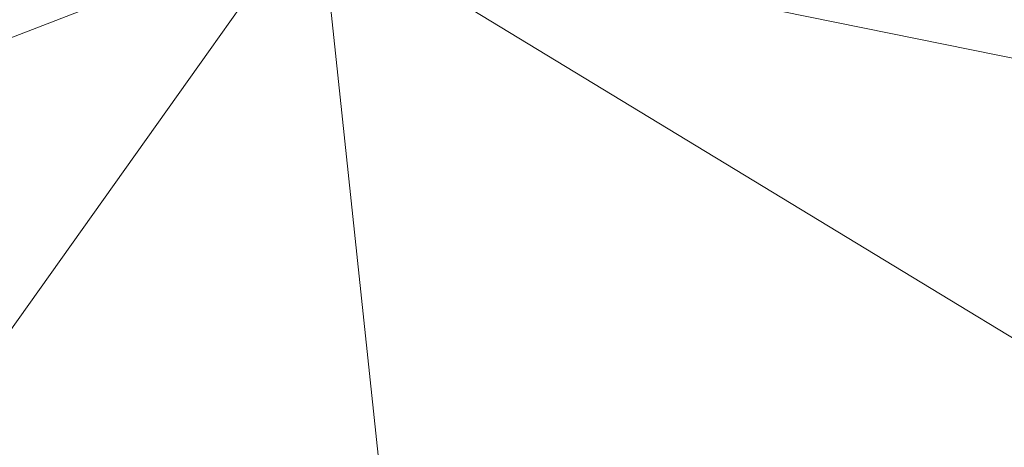
# Model space of a CAD drawing. Units: inches. Extents: x 0 to 204, y 0 to 264.
# Drawn here: x 89 to 91, y 158 to 159 of the extents above; entities that cross this region are included whole.
import ezdxf

# ---------------------------------------------------------------- set-up
doc = ezdxf.new("R2010")
doc.units = ezdxf.units.IN
doc.header["$MEASUREMENT"] = 0
doc.layers.get('0').update_dxf_attribs({"color": 10})

# ---------------------------------------------------------------- blocks, each defined once
blk = doc.blocks.new('760SWIV4P-3D')
at = {"lineweight": 18}
for points, invisible_edges in [([(-8.424, -7.5401, -0.0322), (-0.4419, 0.4419, 0.3576), (-0.4419, 0.4419), (-8.424, -7.5401, -0.2822)], 8), ([(0.4419, -0.4419), (0.4419, -0.4419, 0.3576), (-7.5401, -8.424, -0.0322), (-7.5401, -8.424, -0.2822)], 4)]:
    blk.add_3dface(points, dxfattribs=dict(at, invisible_edges=invisible_edges))
for points in [[(0.4419, -0.4419), (-7.5401, -8.424, -0.2822), (-8.424, -7.5401, -0.2822), (-0.4419, 0.4419)], [(-8.424, -7.5401, -0.0322), (-7.5401, -8.424, -0.0322), (0.4419, -0.4419, 0.3576), (-0.4419, 0.4419, 0.3576)]]:
    blk.add_3dface(points, dxfattribs=at)
mesh = blk.add_polyface(dxfattribs=at)
corners = [(-14.5206, 7.4016, 15.4942), (-14.5206, -13.0084, 15.7045), (-0.0206, -13.0023, 15.7043), (-0.0206, -10.0893, 15.5975), (-0.0206, -7.1763, 15.4908), (-0.0206, -4.2634, 15.384), (-0.0206, -1.3504, 15.2772), (-0.0206, 1.5626, 15.1704), (-0.0206, 4.4755, 15.0636), (-0.0206, 7.3885, 14.9568), (-2.5899, 7.3908, 15.052), (-5.1592, 7.3931, 15.1473), (-7.7285, 7.3955, 15.2425), (-9.9926, 7.3975, 15.3264), (-12.2566, 7.3996, 15.4103), (-14.5206, -1.2015, 15.5829), (-6.1326, -13.0049, 15.7044), (-7.2146, -2.8052, 15.4639), (-10.5051, 1.2715, 15.4532), (-14.5206, -7.105, 15.6437), (-11.4646, -13.0071, 15.7045), (-11.0648, -4.2912, 15.56)]
mesh.append_faces([[corners[k] for k in face] for face in [(4, 16, 3), (8, 10, 7), (19, 21, 15), (5, 17, 4), (14, 18, 13)]], dxfattribs={"vtx0": -1, "vtx1": -1})
mesh.append_faces([[corners[k] for k in face] for face in [(15, 21, 18), (16, 4, 17), (12, 18, 17), (18, 21, 17), (7, 11, 17), (20, 21, 19), (21, 16, 17)]], dxfattribs={"vtx0": -1, "vtx1": -1, "vtx2": -1})
mesh.append_faces([[corners[k] for k in face] for face in [(21, 20, 16), (17, 11, 12), (18, 12, 13), (7, 10, 11), (18, 14, 0)]], dxfattribs={"vtx0": -1, "vtx2": -1})
mesh.append_faces([[corners[k] for k in face] for face in [(2, 3, 16)]], dxfattribs={"vtx1": -1})
mesh.append_faces([[corners[k] for k in face] for face in [(6, 7, 17), (0, 15, 18), (5, 6, 17)]], dxfattribs={"vtx1": -1, "vtx2": -1})
mesh.append_faces([[corners[k] for k in face] for face in [(8, 9, 10), (19, 1, 20)]], dxfattribs={"vtx2": -1})
mesh = blk.add_polyface(dxfattribs=at)
corners = [(14.4794, 7.3702, 14.207), (14.4794, -13.0328, 14.7048), (-0.0206, -13.0328, 14.7048), (-14.5206, -13.0328, 14.7048), (-14.5206, 7.3702, 14.207), (-0.0206, 7.3702, 14.207)]
mesh.append_faces([[corners[k] for k in face] for face in [(2, 5, 1)]], dxfattribs={"vtx0": -1, "vtx1": -1})
mesh.append_faces([[corners[k] for k in face] for face in [(4, 5, 3)]], dxfattribs={"vtx1": -1})
mesh.append_faces([[corners[k] for k in face] for face in [(2, 3, 5)]], dxfattribs={"vtx1": -1, "vtx2": -1})
mesh.append_faces([[corners[k] for k in face] for face in [(5, 0, 1)]], dxfattribs={"vtx2": -1})

msp = doc.modelspace()

# ---------------------------------------------------------------- linework, layer by layer
at = {"lineweight": 18, "invisible_edges": 15}
for points in [[(90.39502, 158.72841, 26.46676), (90.82365, 159.10804, 28.04876), (89.28086, 158.46008, 27.11712)], [(90.8391, 158.46905, 22.76992), (92.42662, 158.82064, 21.63189), (92.4747, 158.90083, 23.01638)], [(92.4747, 158.90083, 23.01638), (91.46265, 158.73794, 23.9883), (90.8391, 158.46905, 22.76992)], [(91.46265, 158.73794, 23.9883), (91.30504, 158.84689, 25.42401), (90.33721, 158.47027, 24.56459)], [(90.39502, 158.72841, 26.46676), (90.33721, 158.47027, 24.56459), (91.30504, 158.84689, 25.42401)], [(90.90622, 158.3281, 20.25), (92.42662, 158.82064, 21.63189), (90.8391, 158.46905, 22.76992)], [(89.28086, 158.46028, 27.11709), (89.20299, 158.78403, 28.18309), (89.22758, 158.6153, 26.73773)], [(89.33388, 158.25703, 25.40612), (90.33721, 158.47027, 24.56459), (90.39502, 158.72841, 26.46676)], [(91.46265, 158.73794, 23.9883), (90.33721, 158.47027, 24.56459), (90.8391, 158.46905, 22.76992)], [(90.53101, 158.73018, 23.01221), (90.45929, 158.74194, 24.34754), (90.55377, 158.5495, 23.69184)], [(90.65256, 158.51345, 21.97092), (90.59659, 158.67193, 22.08751), (90.53101, 158.73018, 23.01221)], [(90.26911, 158.50677, 24.2447), (90.41691, 158.70694, 25.40331), (90.22856, 158.66961, 25.85641)], [(89.27002, 158.51203, 21.47491), (89.20169, 158.67915, 22.52894), (89.21269, 158.70009, 21.39246)], [(89.25999, 158.63257, 20.25), (89.27002, 158.51203, 21.47491), (89.21269, 158.70009, 21.39246)], [(89.26225, 158.47539, 22.80963), (89.2122, 158.61098, 24.15726), (89.20169, 158.67915, 22.52894)], [(89.20169, 158.67915, 22.52894), (89.27002, 158.51203, 21.47491), (89.26225, 158.47539, 22.80963)], [(90.22856, 158.66961, 25.85641), (90.06136, 158.59048, 25.64282), (90.12455, 158.49896, 24.63974)], [(90.22856, 158.66961, 25.85641), (90.12455, 158.49896, 24.63974), (90.26911, 158.50677, 24.2447)], [(90.59659, 158.67193, 22.08751), (90.65256, 158.51345, 21.97092), (90.65821, 158.62546, 21.16611)], [(89.20439, 158.64269, 25.22974), (89.2122, 158.61098, 24.15726), (89.25928, 158.46042, 24.82989)], [(89.22399, 158.59442, 25.8821), (89.20439, 158.64269, 25.22974), (89.25928, 158.46042, 24.82989)], [(89.65666, 158.42873, 25.35077), (89.53999, 158.62466, 27.06625), (89.40515, 158.58993, 27.11478)], [(89.65666, 158.42873, 25.35077), (89.67465, 158.5596, 26.33591), (89.53999, 158.62466, 27.06625)], [(90.38077, 158.46734, 23.31311), (90.48534, 158.62822, 24.54757), (90.26911, 158.50677, 24.2447)], [(89.26225, 158.47539, 22.80963), (89.2676, 158.43672, 23.73907), (89.2122, 158.61098, 24.15726)], [(89.25928, 158.46042, 24.82989), (89.2122, 158.61098, 24.15726), (89.2676, 158.43672, 23.73907)], [(89.22399, 158.59442, 25.8821), (89.2797, 158.40574, 25.57002), (89.22758, 158.6153, 26.73773)], [(89.22758, 158.6153, 26.73773), (89.2797, 158.40574, 25.57002), (89.28086, 158.46028, 27.11709)], [(89.67465, 158.5596, 26.33591), (89.82193, 158.44353, 25.01998), (89.87586, 158.60839, 26.23153)], [(89.87586, 158.60839, 26.23153), (89.82193, 158.44353, 25.01998), (89.98247, 158.47032, 24.797)], [(90.06136, 158.59048, 25.64282), (89.87586, 158.60839, 26.23153), (89.98247, 158.47032, 24.797)], [(89.2797, 158.40574, 25.57002), (89.22399, 158.59442, 25.8821), (89.25928, 158.46042, 24.82989)], [(89.98247, 158.47032, 24.797), (90.12455, 158.49896, 24.63974), (90.06136, 158.59048, 25.64282)], [(89.65666, 158.42873, 25.35077), (89.82193, 158.44353, 25.01998), (89.67465, 158.5596, 26.33591)], [(90.4168, 158.41772, 22.24983), (90.55377, 158.5495, 23.69184), (90.38077, 158.46734, 23.31311)], [(89.33724, 158.28294, 21.72553), (89.26225, 158.47539, 22.80963), (89.27002, 158.51203, 21.47491)], [(89.31823, 158.44693, 20.25), (89.33724, 158.28294, 21.72553), (89.27002, 158.51203, 21.47491)], [(90.08366, 158.39587, 23.61194), (90.12455, 158.49896, 24.63974), (89.98247, 158.47032, 24.797)], [(90.08366, 158.39587, 23.61194), (90.25584, 158.40865, 23.0176), (90.12455, 158.49896, 24.63974)], [(90.12455, 158.49896, 24.63974), (90.25584, 158.40865, 23.0176), (90.26911, 158.50677, 24.2447)], [(90.38077, 158.46734, 23.31311), (90.26911, 158.50677, 24.2447), (90.25584, 158.40865, 23.0176)], [(90.4168, 158.41772, 22.24983), (90.5467, 158.43123, 21.51162), (90.65256, 158.51345, 21.97092)], [(89.33724, 158.28294, 21.72553), (89.3254, 158.25999, 23.27123), (89.26225, 158.47539, 22.80963)], [(89.2676, 158.43672, 23.73907), (89.26225, 158.47539, 22.80963), (89.3254, 158.25999, 23.27123)], [(89.25928, 158.46042, 24.82989), (89.32082, 158.26065, 24.36097), (89.2797, 158.40574, 25.57002)], [(89.25928, 158.46042, 24.82989), (89.3254, 158.25999, 23.27123), (89.32082, 158.26065, 24.36097)], [(89.3254, 158.25999, 23.27123), (89.25928, 158.46042, 24.82989), (89.2676, 158.43672, 23.73907)], [(90.8391, 158.46905, 22.76992), (90.33721, 158.47027, 24.56459), (89.3869, 158.05397, 23.69511)], [(90.90622, 158.3281, 20.25), (90.8391, 158.46905, 22.76992), (89.44599, 157.96259, 21.77498)], [(89.82193, 158.44353, 25.01998), (89.93109, 158.37709, 23.97422), (89.98247, 158.47032, 24.797)], [(89.93109, 158.37709, 23.97422), (90.08366, 158.39587, 23.61194), (89.98247, 158.47032, 24.797)], [(90.38077, 158.46734, 23.31311), (90.25584, 158.40865, 23.0176), (90.4168, 158.41772, 22.24983)], [(89.75202, 158.34456, 24.2447), (89.82193, 158.44353, 25.01998), (89.65666, 158.42873, 25.35077)], [(89.82193, 158.44353, 25.01998), (89.75202, 158.34456, 24.2447), (89.93109, 158.37709, 23.97422)], [(89.49098, 158.3163, 24.54757), (89.63605, 158.28404, 23.96834), (89.65666, 158.42873, 25.35077)], [(89.63605, 158.28404, 23.96834), (89.75202, 158.34456, 24.2447), (89.65666, 158.42873, 25.35077)], [(90.28747, 158.36348, 21.92069), (90.4168, 158.41772, 22.24983), (90.25584, 158.40865, 23.0176)], [(90.28747, 158.36348, 21.92069), (90.42003, 158.38307, 21.17062), (90.4168, 158.41772, 22.24983)], [(90.4168, 158.41772, 22.24983), (90.42003, 158.38307, 21.17062), (90.5467, 158.43123, 21.51162)], [(90.42003, 158.38307, 21.17062), (90.55663, 158.41633, 20.25), (90.5467, 158.43123, 21.51162)], [(89.33388, 158.25722, 25.40609), (89.2797, 158.40574, 25.57002), (89.32082, 158.26065, 24.36097)], [(90.08366, 158.39587, 23.61194), (89.92409, 158.30166, 22.97048), (90.13713, 158.33616, 22.38181)], [(90.08366, 158.39587, 23.61194), (89.93109, 158.37709, 23.97422), (89.92409, 158.30166, 22.97048)], [(90.13713, 158.33616, 22.38181), (90.25584, 158.40865, 23.0176), (90.08366, 158.39587, 23.61194)], [(90.28747, 158.36348, 21.92069), (90.25584, 158.40865, 23.0176), (90.13713, 158.33616, 22.38181)], [(89.75202, 158.34456, 24.2447), (89.92409, 158.30166, 22.97048), (89.93109, 158.37709, 23.97422)], [(90.42003, 158.38307, 21.17062), (90.28747, 158.36348, 21.92069), (90.36192, 158.35525, 20.25)], [(90.18715, 158.31265, 21.28923), (90.28747, 158.36348, 21.92069), (90.13713, 158.33616, 22.38181)], [(90.28747, 158.36348, 21.92069), (90.18715, 158.31265, 21.28923), (90.36192, 158.35525, 20.25)], [(89.63605, 158.28404, 23.96834), (89.77923, 158.26761, 23.14965), (89.75202, 158.34456, 24.2447)], [(89.92409, 158.30166, 22.97048), (89.75202, 158.34456, 24.2447), (89.77923, 158.26761, 23.14965)], [(89.92409, 158.30166, 22.97048), (90.00812, 158.26397, 21.56961), (90.13713, 158.33616, 22.38181)], [(90.00812, 158.26397, 21.56961), (90.18715, 158.31265, 21.28923), (90.13713, 158.33616, 22.38181)], [(90.16721, 158.29417, 20.25), (90.18715, 158.31265, 21.28923), (90.00812, 158.26397, 21.56961)], [(89.92409, 158.30166, 22.97048), (89.77923, 158.26761, 23.14965), (89.78179, 158.21396, 22.14626)], [(89.88699, 158.22133, 21.40377), (89.92409, 158.30166, 22.97048), (89.78179, 158.21396, 22.14626)], [(89.92409, 158.30166, 22.97048), (89.88699, 158.22133, 21.40377), (90.00812, 158.26397, 21.56961)], [(89.33724, 158.28294, 21.72553), (89.37697, 158.13181, 22.20545), (89.3254, 158.25999, 23.27123)], [(89.39439, 158.13086, 21.22149), (89.37697, 158.13181, 22.20545), (89.33724, 158.28294, 21.72553)], [(89.37646, 158.2613, 20.25), (89.39439, 158.13086, 21.22149), (89.33724, 158.28294, 21.72553)], [(89.65262, 158.21338, 22.91942), (89.63605, 158.28404, 23.96834), (89.51959, 158.22509, 23.69184)], [(89.63605, 158.28404, 23.96834), (89.65262, 158.21338, 22.91942), (89.77923, 158.26761, 23.14965)], [(89.3254, 158.25999, 23.27123), (89.3869, 158.05417, 23.69509), (89.32082, 158.26065, 24.36097)], [(89.3254, 158.25999, 23.27123), (89.37697, 158.13181, 22.20545), (89.3869, 158.05417, 23.69509)], [(89.78179, 158.21396, 22.14626), (89.77923, 158.26761, 23.14965), (89.65262, 158.21338, 22.91942)], [(89.9725, 158.23309, 20.25), (90.00812, 158.26397, 21.56961), (89.88699, 158.22133, 21.40377)], [(89.9725, 158.23309, 20.25), (89.88699, 158.22133, 21.40377), (89.7668, 158.17916, 21.21739)], [(89.66623, 158.17307, 22.03489), (89.65262, 158.21338, 22.91942), (89.53874, 158.16406, 21.97092)], [(89.66623, 158.17307, 22.03489), (89.78179, 158.21396, 22.14626), (89.65262, 158.21338, 22.91942)], [(89.66623, 158.17307, 22.03489), (89.7668, 158.17916, 21.21739), (89.78179, 158.21396, 22.14626)], [(89.78179, 158.21396, 22.14626), (89.7668, 158.17916, 21.21739), (89.88699, 158.22133, 21.40377)], [(89.54993, 158.12837, 20.96459), (89.76519, 158.16806, 20.25), (89.7668, 158.17916, 21.21739)], [(89.54993, 158.12837, 20.96459), (89.7668, 158.17916, 21.21739), (89.66623, 158.17307, 22.03489)], [(89.43991, 157.97209, 21.97254), (89.37697, 158.13181, 22.20545), (89.39439, 158.13086, 21.22149)], [(89.46309, 157.93621, 21.21955), (89.39439, 158.13086, 21.22149), (89.43469, 158.07566, 20.25)]]:
    msp.add_3dface(points, dxfattribs=at)

# ---------------------------------------------------------------- block references
msp.add_blockref('760SWIV4P-3D', (96.74565, 161.57283, 0.2943))

doc.saveas('drawing.dxf')
